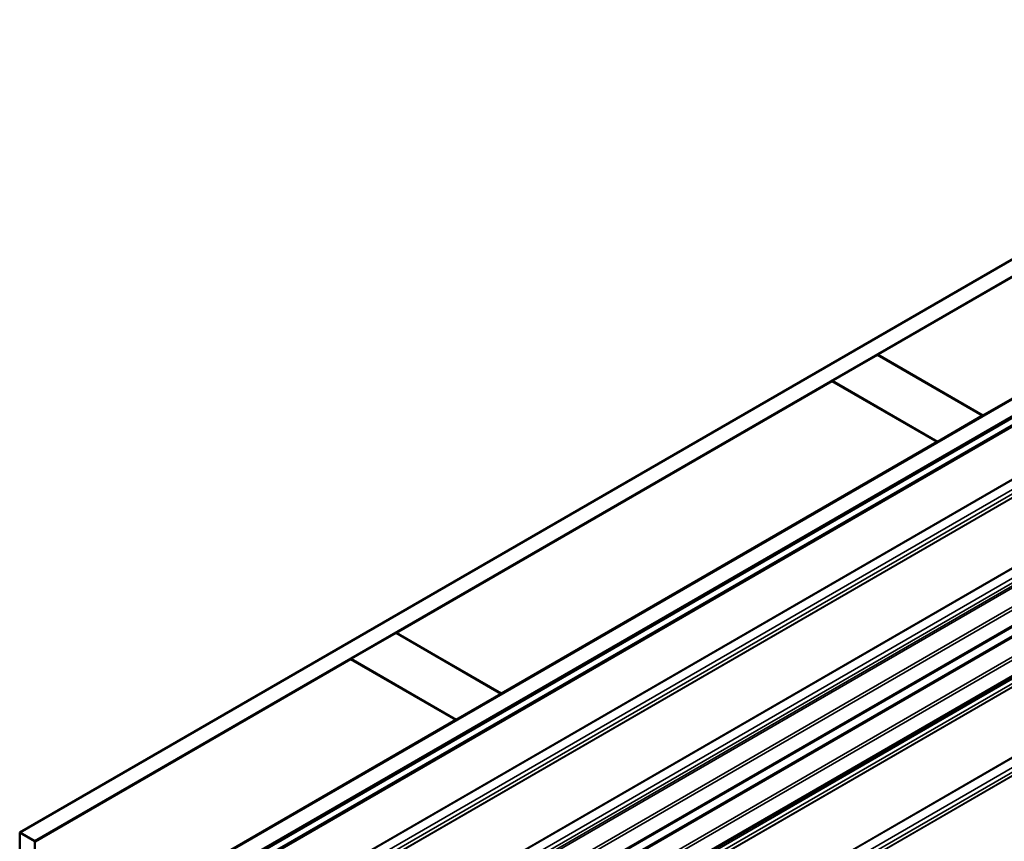
# Model space of a CAD drawing. Units: inches. Extents: x 0.6 to 33.4, y 0.6 to 21.5.
# Drawn here: x 23.2 to 25.5, y 16.6 to 18.5 of the extents above; entities that cross this region are included whole.
import ezdxf

# ---------------------------------------------------------------- set-up
doc = ezdxf.new("R2010")
doc.units = ezdxf.units.IN
doc.header["$LTSCALE"] = 2
doc.header["$MEASUREMENT"] = 0
doc.layers.add('Visible (ANSI)', color=7, linetype='Continuous', lineweight=50)
doc.layers.add('Visible Narrow (ANSI)', color=7, linetype='Continuous', lineweight=35)

msp = doc.modelspace()

# ---------------------------------------------------------------- linework, layer by layer
at = {"layer": 'Visible (ANSI)'}
for p, q in [((23.17464, 16.62242), (27.41728, 19.07191)), ((27.45263, 19.0515), (23.20999, 16.60201)), ((23.45889, 16.4583), (27.70153, 18.90779)), ((27.73689, 18.88738), (23.49425, 16.43789)), ((27.73604, 18.88608), (23.49566, 16.43789)), ((23.49793, 16.43659), (27.7383, 18.88477)), ((23.51264, 16.42727), (27.73831, 18.86697)), ((27.74057, 18.86566), (23.5149, 16.42597)), ((27.74065, 18.39569), (23.54451, 15.97305)), ((25.19131, 17.7451), (26.2152, 18.33625)), ((27.74065, 18.27817), (23.54451, 15.85552)), ((26.46268, 18.19336), (25.43879, 17.60222)), ((25.08453, 17.68346), (25.1906, 17.74469)), ((25.1906, 17.74469), (25.43809, 17.60181)), ((25.43879, 17.60222), (25.19131, 17.7451)), ((25.19131, 17.74429), (25.19131, 17.7451)), ((24.05993, 17.09191), (25.08382, 17.68305)), ((25.08382, 17.68305), (25.33131, 17.54016)), ((25.33202, 17.54057), (25.08453, 17.68346)), ((25.08453, 17.68264), (25.08453, 17.68346)), ((25.43809, 17.60181), (25.33202, 17.54057)), ((25.43809, 17.60099), (25.43809, 17.60181)), ((25.43879, 17.6014), (25.43879, 17.60222)), ((25.33131, 17.54016), (24.30742, 16.94902)), ((25.33131, 17.53935), (25.33131, 17.54016)), ((25.33202, 17.53975), (25.33202, 17.54057)), ((23.95316, 17.03026), (24.05923, 17.0915)), ((24.05923, 17.0915), (24.30671, 16.94861)), ((24.30742, 16.94902), (24.05993, 17.09191)), ((24.05993, 17.09109), (24.05993, 17.09191)), ((23.2107, 16.6016), (23.95245, 17.02985)), ((23.95245, 17.02985), (24.19994, 16.88696)), ((24.20065, 16.88737), (23.95316, 17.03026)), ((23.95316, 17.02944), (23.95316, 17.03026)), ((24.30671, 16.94861), (24.20065, 16.88737)), ((24.30671, 16.94779), (24.30671, 16.94861)), ((24.30742, 16.9482), (24.30742, 16.94902)), ((24.19994, 16.88696), (23.45819, 16.45871)), ((24.19994, 16.88615), (24.19994, 16.88696)), ((24.20065, 16.88656), (24.20065, 16.88737)), ((23.20999, 16.60201), (23.17464, 16.62242)), ((23.17464, 11.72344), (23.17464, 16.62242)), ((23.20999, 11.70303), (23.20999, 16.60201))]:
    msp.add_line(p, q, dxfattribs=at)
at = {"layer": 'Visible Narrow (ANSI)'}
for p, q in [((23.5149, 16.30175), (27.74057, 18.74144)), ((23.51511, 16.30052), (27.74065, 18.74014)), ((23.52146, 16.28115), (27.74065, 18.71711)), ((23.52146, 16.2709), (27.74065, 18.70685)), ((23.5149, 16.25787), (27.74057, 18.69756)), ((23.51511, 16.25885), (27.74065, 18.69847)), ((23.52146, 16.0728), (27.74065, 18.50875)), ((23.52146, 16.06254), (27.74065, 18.49849)), ((23.51586, 16.05191), (27.74065, 18.4911)), ((23.51695, 16.04781), (27.74065, 18.48636)), ((23.54322, 16.01849), (27.74065, 18.44188)), ((23.54584, 16.01225), (27.74065, 18.43412)), ((23.54584, 15.97598), (27.74065, 18.39786)), ((23.51621, 15.93111), (27.74065, 18.37009)), ((23.5149, 15.93423), (27.67764, 18.33759)), ((23.54322, 15.90096), (27.74065, 18.32435)), ((23.54584, 15.89472), (27.74065, 18.3166)), ((23.52146, 15.83631), (27.74065, 18.27227)), ((23.52146, 15.82606), (27.74065, 18.26201)), ((23.54584, 15.85845), (27.74065, 18.28033)), ((23.5149, 15.81303), (27.74057, 18.25272)), ((23.51511, 15.81401), (27.74065, 18.25363)), ((23.5149, 15.64855), (27.74057, 18.08824)), ((23.51511, 15.64732), (27.74065, 18.08694)), ((23.52146, 15.62795), (27.74065, 18.06391)), ((23.52146, 15.6177), (27.74065, 18.05365)), ((23.5149, 15.60467), (27.74057, 18.04437)), ((23.51511, 15.60566), (27.74065, 18.04527)), ((23.96418, 16.35278), (25.62503, 17.31167)), ((23.96486, 16.35183), (25.62603, 17.3109))]:
    msp.add_line(p, q, dxfattribs=at)

doc.saveas('drawing.dxf')
